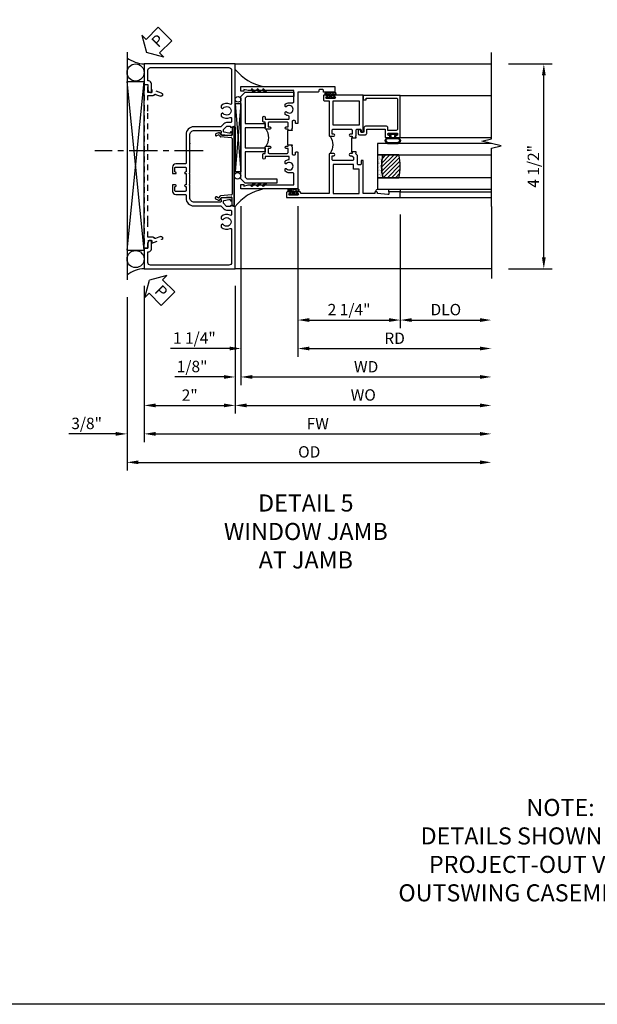
# Model space of a CAD drawing. Extents: x 0 to 121, y 0 to 78.
# Drawn here: x 51 to 64, y 0 to 22 of the extents above; entities that cross this region are included whole.
import ezdxf

# ---------------------------------------------------------------- set-up
doc = ezdxf.new("R2010")
doc.units = 0
doc.header["$LTSCALE"] = 0.5
doc.header["$MEASUREMENT"] = 0
doc.linetypes.add('CENTER', pattern=[2, 1.25, -0.25, 0.25, -0.25])
doc.linetypes.add('HIDDEN', pattern=[0.375, 0.25, -0.125])
doc.layers.get('0').update_dxf_attribs({"color": 4, "linetype": 'CONTINUOUS'})
for name, color, linetype in [('CENTER', 1, 'CENTER'), ('DIME', 2, 'CONTINUOUS'), ('FORMAT', 7, 'CONTINUOUS'), ('hidden', 3, 'HIDDEN'), ('TEXT', 3, 'CONTINUOUS')]:
    doc.layers.add(name, color=color, linetype=linetype)
doc.styles.get("Standard").update_dxf_attribs({"font": 'arial.ttf'})
doc.dimstyles.new('EXT_ON-OFF', dxfattribs={"dimscale": 2, "dimtxt": 0.125, "dimasz": 0.125, "dimexe": 0.09, "dimexo": 0.1875, "dimgap": 0.05, "dimtad": 3, "dimdec": 5, "dimzin": 3, "dimdsep": 46, "dimlunit": 5, "dimtxsty": 'STANDARD', "dimcen": 0, "dimse2": 1, "dimazin": 0, "dimtfac": 1, "dimtdec": 4, "dimtofl": 0, "dimtmove": 0, "dimatfit": 0, "dimfxl": 1, "dimfrac": 2, "dimtolj": 1, "dimtzin": 3, "dimarcsym": 0})
doc.dimstyles.new('EXT_ON-ON', dxfattribs={"dimscale": 2, "dimtxt": 0.125, "dimasz": 0.125, "dimexe": 0.09, "dimexo": 0.1875, "dimgap": 0.05, "dimtad": 3, "dimdec": 5, "dimzin": 3, "dimdsep": 46, "dimlunit": 5, "dimtxsty": 'STANDARD', "dimcen": 0, "dimazin": 0, "dimtfac": 1, "dimtdec": 4, "dimtofl": 0, "dimtmove": 0, "dimatfit": 0, "dimfxl": 1, "dimfrac": 2, "dimtolj": 1, "dimtzin": 3, "dimarcsym": 0})

# ---------------------------------------------------------------- blocks, each defined once
blk = doc.blocks.new('PSEAL2')
at = {"layer": 'TEXT', "color": 7}
for p, q in [((0.196, 0.338), (0, 0)), ((0.196, 0.21), (0.196, 0.338)), ((0.196, -0.338), (0, 0)), ((0.575, 0.21), (0.196, 0.21)), ((0.575, 0.21), (0.575, -0.21)), ((0.196, -0.21), (0.196, -0.338)), ((0.575, -0.21), (0.196, -0.21))]:
    blk.add_line(p, q, dxfattribs=at)
at = {"layer": 'TEXT', "color": 3}
blk.add_text('P', height=0.25, dxfattribs=at).set_placement((0.247, -0.116))
blk = doc.blocks.new('B469407')
for p, q in [((0.623, 0.225), (0.576, 0.203)), ((0.629, 0.226), (0.651, 0.226)), ((0.663, 0.221), (0.694, 0.184)), ((0.963, 0.356), (0.929, 0.345)), ((0.929, 0.345), (0.929, 0.175)), ((0.965, 0.352), (0.931, 0.34)), ((0.971, 0.347), (0.971, -1.375)), ((0.976, 0.347), (0.976, -1.375)), ((0.567, 0.189), (0.567, 0.17)), ((0.626, 0.174), (0.589, 0.157)), ((0.644, 0.17), (0.67, 0.139)), ((0.916, 0.113), (0.68, 0.134)), ((0.913, 0.16), (0.704, 0.179)), ((0.929, 0.098), (0.929, -1.126)), ((0.567, -1.217), (0.567, -1.198)), ((0.623, -1.253), (0.576, -1.231)), ((0.626, -1.202), (0.589, -1.185)), ((0.629, -1.254), (0.651, -1.254)), ((0.644, -1.198), (0.67, -1.167)), ((0.663, -1.249), (0.694, -1.212)), ((0.916, -1.141), (0.68, -1.162)), ((0.913, -1.188), (0.704, -1.207)), ((0.929, -1.373), (0.929, -1.203)), ((0.963, -1.384), (0.929, -1.373)), ((0.965, -1.38), (0.931, -1.368))]:
    blk.add_line(p, q)
for centre, radius, start, end in [((0.629, 0.211), 0.015, 90, 115), ((0.651, 0.211), 0.015, 40, 90), ((0.966, 0.347), 0.01, 0, 109), ((0.966, 0.347), 0.005, 0, 109), ((0.582, 0.189), 0.015, 115, 180), ((0.582, 0.17), 0.015, 180, 295), ((0.632, 0.161), 0.015, 40, 115), ((0.682, 0.149), 0.015, 220, 265), ((0.705, 0.194), 0.015, 220, 265), ((0.914, 0.175), 0.015, 265, 0), ((0.914, 0.098), 0.015, 360, 85), ((0.582, -1.198), 0.015, 65, 180), ((0.582, -1.217), 0.015, 180, 245), ((0.629, -1.239), 0.015, 245, 270), ((0.632, -1.189), 0.015, 245, 320), ((0.651, -1.239), 0.015, 270, 320), ((0.682, -1.177), 0.015, 95, 140), ((0.705, -1.222), 0.015, 95, 140), ((0.914, -1.203), 0.015, 360, 95), ((0.914, -1.126), 0.015, 275, 0), ((0.966, -1.375), 0.01, 251, 0), ((0.966, -1.375), 0.005, 251, 0)]:
    blk.add_arc(centre, radius, start, end)
blk = doc.blocks.new('*D98')
at = {"layer": 'DIME', "color": 0, "lineweight": -2, "transparency": 16777216}
for p, q in [((61.974, 20.653), (62.931, 20.653)), ((62.751, 16.403), (62.751, 20.403)), ((61.974, 16.153), (62.931, 16.153))]:
    blk.add_line(p, q, dxfattribs=at)
at = {"layer": 'DIME', "color": 0, "transparency": 16777216}
for points in [[(62.71, 20.403), (62.793, 20.403), (62.751, 20.653)], [(62.71, 16.403), (62.793, 16.403), (62.751, 16.153)]]:
    blk.add_solid(points, dxfattribs=at)
at = {"layer": 'DIME', "color": 0, "transparency": 16777216, "insert": (62.522, 18.403), "char_height": 0.25, "attachment_point": 5, "rotation": 90}
blk.add_mtext('\\A1;4 1/2"', dxfattribs=at)
blk = doc.blocks.new('B229175')
h = blk.add_hatch()
h.set_pattern_fill('ANSI37', color=256, scale=0.1, style=0)
h.set_pattern_definition([(45, (-2.727382, -6.92049), (-0.008838835, 0.008838835), []), (135, (-2.727382, -6.92049), (-0.008838835, -0.008838835), [])])
h.paths.add_polyline_path([(2.125, 0.567), (2.125, 0.523), (2.169, 0.479, 1), (2.191, 0.501)])
h.paths.add_polyline_path([(2.125, 0.442), (2.125, 0.398), (2.169, 0.354, 1), (2.191, 0.376)])
h.paths.add_polyline_path([(2.125, 0.317), (2.125, 0.273), (2.169, 0.229, 1), (2.191, 0.251)])
h.paths.add_polyline_path([(0.125, 0.273), (0.125, 0.317), (0.059, 0.251, 1), (0.081, 0.229)])
h.paths.add_polyline_path([(0.125, 0.398), (0.125, 0.442), (0.059, 0.376, 1), (0.081, 0.354)])
h.paths.add_polyline_path([(0.125, 0.523), (0.125, 0.567), (0.059, 0.501, 1), (0.081, 0.479)])
blk.add_lwpolyline([(2.031, 1.16), (2.031, 0.133), (1.992, 0.094), (1.437, 0.094), (1.437, 0.532), (1.344, 0.532), (1.344, 0.094), (0.906, 0.094), (0.906, 0.532), (0.812, 0.532), (0.812, 0.094), (0.258, 0.094), (0.219, 0.133), (0.219, 0.785), (0.125, 0.785), (0.125, 0.094), (0.219, 0), (2.031, 0), (2.125, 0.094), (2.125, 1.16)], close=True)
for points in [[(0.125, 0.567), (0.059, 0.501, 1), (0.081, 0.479), (0.125, 0.523)], [(0.125, 0.442), (0.059, 0.376, 1), (0.081, 0.354), (0.125, 0.398)], [(2.125, 0.567), (2.191, 0.501, -1), (2.169, 0.479), (2.125, 0.523)], [(2.125, 0.442), (2.191, 0.376, -1), (2.169, 0.354), (2.125, 0.398)], [(0.125, 0.317), (0.059, 0.251, 1), (0.081, 0.229), (0.125, 0.273)], [(2.125, 0.317), (2.191, 0.251, -1), (2.169, 0.229), (2.125, 0.273)]]:
    blk.add_lwpolyline(points, format="xyb")
blk = doc.blocks.new('B450126-S')
blk.add_lwpolyline([(0.674, 1.679, -0.315299), (0.655, 1.693), (0.654, 1.696, 0.415727), (0.628, 1.707), (0.516, 1.667, -0.998593), (0.492, 1.732), (0.709, 1.811), (0.709, 1.749), (0.795, 1.749), (0.795, 1.919), (0.875, 1.919), (0.875, -1.67), (0.795, -1.67), (0.795, -1.5), (0.709, -1.5), (0.709, -1.563), (0.492, -1.484, -1.000483), (0.516, -1.418), (0.628, -1.459, 0.414245), (0.654, -1.447), (0.655, -1.444, -0.315517), (0.674, -1.43), (0.795, -1.43), (0.795, -1.104), (0.805, -1.094), (0.795, -1.084), (0.795, 1.333), (0.805, 1.343), (0.795, 1.353), (0.795, 1.679), (0.674, 1.679)], format="xyb", close=True)
blk = doc.blocks.new('B451CG001')
blk.add_lwpolyline([(0.92, -0.557, -0.568098), (0.89, -0.574, 0.339754), (0.692, -0.606), (0.692, -0.65), (0.721, -0.667, 0.386545), (0.735, -0.664, -3.127286), (0.735, -0.775, 0.386545), (0.721, -0.772), (0.692, -0.789), (0.692, -0.833, 0.339754), (0.89, -0.865, -0.568098), (0.92, -0.882), (0.92, -1.61, -0.414214), (0.86, -1.67), (-0.86, -1.67, -0.414214), (-0.92, -1.61), (-0.92, -1.375), (-0.9, -1.375, 0.414214), (-0.84, -1.315), (-0.84, -1.125), (-0.858, -1.125, 0.414214), (-0.92, -1.187), (-0.92, -1.295), (-1, -1.295), (-1, -1.75), (1, -1.75), (1, -0.392), (0.897, -0.356), (0.897, -0.385), (0.826, -0.385, -0.198912), (0.808, -0.378), (0.741, -0.311), (0.741, -0.269, -0.354119), (0.757, -0.25), (0.859, -0.227), (0.897, -0.227), (0.897, -0.256), (0.909, -0.256, 0.414214), (0.929, -0.236), (0.929, -0.207, 0.414214), (0.909, -0.188), (0.708, -0.188, 0.414214), (0.669, -0.226), (0.691, -0.226), (0.691, -0.268, -0.414214), (0.671, -0.288), (0.1, -0.288, -0.414214), (0, -0.188), (0, 0.082), (-0.01, 0.092), (0, 0.102), (0, 0.332), (-0.01, 0.342), (0, 0.352), (0, 1.187, -0.414214), (0.1, 1.288), (0.671, 1.288, -0.414214), (0.691, 1.268), (0.691, 1.226), (0.669, 1.226, 0.414214), (0.708, 1.187), (0.909, 1.187, 0.414214), (0.929, 1.207), (0.929, 1.236, 0.414214), (0.909, 1.256), (0.897, 1.256), (0.897, 1.227), (0.859, 1.227), (0.757, 1.25, -0.354119), (0.741, 1.269), (0.741, 1.311), (0.808, 1.378, -0.198912), (0.826, 1.385), (0.897, 1.385), (0.897, 1.356), (1, 1.392), (1, 2.75), (-1, 2.75), (-1, 2.295), (-0.92, 2.295), (-0.92, 2.187, 0.414214), (-0.858, 2.125), (-0.84, 2.125), (-0.84, 2.315, 0.414214), (-0.9, 2.375), (-0.92, 2.375), (-0.92, 2.61, -0.414214), (-0.86, 2.67), (0.86, 2.67, -0.414214), (0.92, 2.61), (0.92, 1.882, -0.568098), (0.89, 1.865, 0.339754), (0.692, 1.833), (0.692, 1.789), (0.721, 1.772, 0.386545), (0.735, 1.775, -3.127286), (0.735, 1.664, 0.386545), (0.721, 1.667), (0.692, 1.65), (0.692, 1.606, 0.339754), (0.89, 1.574, -0.568098), (0.92, 1.557), (0.92, 1.485, -0.414214), (0.9, 1.465), (0.826, 1.465, 0.19902), (0.752, 1.435), (0.692, 1.375, -0.19902), (0.674, 1.368), (0.09, 1.368, 0.414214), (-0.08, 1.198), (-0.08, 0.573, -0.414214), (-0.1, 0.553), (-0.305, 0.553, 0.414214), (-0.375, 0.483), (-0.375, 0.342), (-0.31, 0.342, 1), (-0.31, 0.373), (-0.31, 0.373, -0.414214), (-0.325, 0.388), (-0.325, 0.468, -0.414214), (-0.31, 0.483), (-0.095, 0.483, -0.414214), (-0.08, 0.468), (-0.08, 0.388, -0.419023), (-0.095, 0.373, 1.008231), (-0.096, 0.342), (-0.08, 0.342), (-0.08, 0.092), (-0.096, 0.092, 1), (-0.096, 0.061), (-0.095, 0.061, -0.414214), (-0.08, 0.046), (-0.08, -0.034, -0.414214), (-0.095, -0.049), (-0.31, -0.049, -0.414214), (-0.325, -0.034), (-0.325, 0.046, -0.419023), (-0.31, 0.061, 1.008231), (-0.31, 0.092), (-0.375, 0.092), (-0.375, -0.049, 0.414214), (-0.305, -0.119), (-0.095, -0.119, -0.414214), (-0.08, -0.134), (-0.08, -0.198, 0.414214), (0.09, -0.368), (0.674, -0.368, -0.19902), (0.692, -0.375), (0.752, -0.435, 0.19902), (0.826, -0.465), (0.9, -0.465, -0.414214), (0.92, -0.485)], format="xyb", close=True)
blk = doc.blocks.new('B027874')
h = blk.add_hatch()
h.set_pattern_fill('ANSI31', color=256, scale=0.08, style=0)
h.set_pattern_definition([(45, (-2.208298, 1.612679), (-0.007071068, 0.007071068), [])])
h.paths.add_polyline_path([(-0.043, 0), (-0.028, 0.015), (-0.028, 0.03), (-0.072, 0.03, 0.029608), (-0.076, 0.037), (-0.076, 0.1, 0.8), (-0.139, 0.1), (-0.139, -0.1, 0.8), (-0.076, -0.1), (-0.076, -0.037, 0.029608), (-0.072, -0.03), (-0.028, -0.03), (-0.028, -0.015)])
h.paths.add_polyline_path([(-0.083, -0.1, -0.742268), (-0.132, -0.1), (-0.132, 0.1, -0.742268), (-0.083, 0.1)], flags=16)
h.paths.add_polyline_path([(-0.092, -0.021, -1), (-0.101, -0.021, -1)], flags=0)
h.paths.add_polyline_path([(-0.094, 0.028, -1), (-0.089, 0.028, -1)], flags=0)
h.paths.add_polyline_path([(-0.094, -0.043, -1), (-0.098, -0.043, -1)], flags=0)
h.paths.add_polyline_path([(-0.119, 0.002, -1), (-0.112, 0.002, -1)], flags=0)
h.paths.add_polyline_path([(-0.095, -0.057, -1), (-0.104, -0.057, -1)], flags=0)
h.paths.add_polyline_path([(-0.098, 0.055, -1), (-0.089, 0.055, -1)], flags=0)
h.paths.add_polyline_path([(-0.088, -0.061, -1), (-0.092, -0.061, -1)], flags=0)
h.paths.add_polyline_path([(-0.126, 0.025, -1), (-0.117, 0.025, -1)], flags=0)
h.paths.add_polyline_path([(-0.124, -0.036, -1), (-0.129, -0.036, -1)], flags=0)
h.paths.add_polyline_path([(-0.12, 0.046, -1), (-0.116, 0.046, -1)], flags=0)
h.paths.add_polyline_path([(-0.097, 0.067, -1), (-0.093, 0.067, -1)], flags=0)
h.paths.add_polyline_path([(-0.115, -0.066, -1), (-0.122, -0.066, -1)], flags=0)
h.paths.add_polyline_path([(-0.097, -0.082, -1), (-0.102, -0.082, -1)], flags=0)
h.paths.add_polyline_path([(-0.1, 0.081, -1), (-0.091, 0.081, -1)], flags=0)
h.paths.add_polyline_path([(-0.119, 0.065, -0.486829), (-0.122, 0.067, -0.664322), (-0.118, 0.068, -0.486829), (-0.116, 0.066, -0.664322)], flags=0)
h.paths.add_polyline_path([(-0.094, -0.103, -1), (-0.103, -0.103, -1)], flags=0)
h.paths.add_polyline_path([(-0.122, -0.089, -1), (-0.128, -0.089, -1)], flags=0)
h.paths.add_polyline_path([(-0.105, 0.103, -1), (-0.098, 0.103, -1)], flags=0)
h.paths.add_polyline_path([(-0.126, -0.099, -1), (-0.13, -0.099, -1)], flags=0)
h = blk.add_hatch()
h.set_pattern_fill('ANSI31', color=256, scale=0.25, angle=90, style=0)
h.set_pattern_definition([(135, (-10.943272, -7.362555), (-0.02209709, -0.02209709), [])])
h.paths.add_polyline_path([(0, 0.094), (-0.028, 0.094), (-0.028, 0.03), (-0.028, 0.015), (-0.043, 0), (-0.028, -0.015), (-0.028, -0.03), (-0.028, -0.094), (0, -0.094)])
for p, q in [((-0.139, 0.1), (-0.139, -0.1)), ((-0.128, 0.009), (-0.128, 0.009)), ((-0.123, 0.085), (-0.123, 0.085)), ((-0.118, 0.083), (-0.118, 0.083)), ((-0.116, 0.113), (-0.116, 0.113)), ((-0.101, 0.037), (-0.101, 0.037)), ((-0.096, 0.073), (-0.096, 0.073)), ((-0.091, 0.098), (-0.091, 0.098)), ((-0.028, 0.03), (-0.072, 0.03)), ((-0.128, -0.022), (-0.128, -0.022)), ((-0.128, -0.054), (-0.128, -0.054)), ((-0.123, -0.066), (-0.123, -0.066)), ((-0.12, -0.056), (-0.12, -0.056)), ((-0.12, -0.108), (-0.12, -0.108)), ((-0.094, -0.068), (-0.094, -0.068)), ((-0.092, -0.082), (-0.092, -0.082)), ((-0.089, -0.006), (-0.089, -0.006)), ((-0.072, -0.03), (-0.028, -0.03))]:
    blk.add_line(p, q)
blk.add_lwpolyline([(-0.076, 0.037), (-0.076, 0.1, 0.8), (-0.139, 0.1), (-0.139, -0.1, 0.8), (-0.076, -0.1), (-0.076, -0.037)], format="xyb")
blk.add_lwpolyline([(-0.083, -0.1), (-0.083, 0.1, 0.742268), (-0.132, 0.1), (-0.132, -0.1, 0.742268)], format="xyb", close=True)
blk.add_lwpolyline([(-0.028, -0.094), (-0.028, -0.03), (-0.028, -0.015), (-0.043, 0), (-0.028, 0.015), (-0.028, 0.03), (-0.028, 0.094), (0, 0.094), (0, -0.094)], close=True)
for centre, radius in [((-0.122, 0.025), 0.0045), ((-0.12, 0.067), 0.00225), ((-0.118, 0.066), 0.00225), ((-0.118, 0.046), 0.00225), ((-0.115, 0.002), 0.00337), ((-0.102, 0.103), 0.00337), ((-0.095, 0.081), 0.0045), ((-0.093, 0.055), 0.0045), ((-0.095, 0.067), 0.00225), ((-0.091, 0.028), 0.00225), ((-0.128, -0.099), 0.00225), ((-0.126, -0.036), 0.00225), ((-0.125, -0.089), 0.00337), ((-0.118, -0.066), 0.00337), ((-0.1, -0.057), 0.0045), ((-0.099, -0.103), 0.0045), ((-0.099, -0.082), 0.00225), ((-0.096, -0.021), 0.0045), ((-0.096, -0.043), 0.00225), ((-0.09, -0.061), 0.00225)]:
    blk.add_circle(centre, radius)
for start, end in [(26.3878, 33.1715), (326.8285, 333.6122)]:
    blk.add_arc((-0.132, 0), 0.0675, start, end)
blk = doc.blocks.new('B127074')
for p, q in [((-0.23, -0.118), (-0.23, 0.117)), ((-0.21, -0.117), (-0.21, 0.117)), ((-0.12, -0.117), (-0.12, 0.117)), ((-0.1, -0.117), (-0.1, 0.117)), ((-0.051, 0.035), (-0.1, 0.035)), ((-0.051, 0.078), (-0.051, 0.035)), ((-0.021, -0.078), (-0.021, 0.078)), ((-0.1, -0.035), (-0.051, -0.035)), ((-0.051, -0.035), (-0.051, -0.078))]:
    blk.add_line(p, q)
for centre, radius, start, end in [((-0.165, 0.099), 0.0675, 15.2882, 164.7118), ((-0.165, 0.099), 0.0485, 21.82, 158.18), ((-0.036, 0.078), 0.015, 0, 180), ((-0.165, -0.099), 0.0675, 195.7196, 344.6722), ((-0.165, -0.099), 0.0485, 201.82, 338.18), ((-0.036, -0.078), 0.015, 180, 0)]:
    blk.add_arc(centre, radius, start, end)
blk = doc.blocks.new('B224063')
blk.add_lwpolyline([(-0.87, 0.752, 0.414214), (-0.885, 0.737), (-0.885, 0.725, -0.414214), (-0.9, 0.71), (-0.92, 0.71, -0.414214), (-0.935, 0.725), (-0.935, 0.797, -0.414214), (-0.92, 0.812), (-0.007, 0.812), (-0.007, 0), (-0.105, 0), (-0.105, 0.062), (-0.067, 0.062), (-0.067, 0.722, 0.414214), (-0.097, 0.752), (-0.745, 0.752, 0.414214), (-0.775, 0.722), (-0.775, 0.542), (-0.717, 0.542, -0.414214), (-0.687, 0.512), (-0.687, 0.045, -0.414214), (-0.717, 0.015), (-0.812, 0.015), (-0.812, -0.055), (-0.782, -0.055, -0.414214), (-0.767, -0.07), (-0.767, -0.1, -0.414214), (-0.782, -0.115), (-0.842, -0.115, -0.414214), (-0.872, -0.085), (-0.872, 0.045, -0.414214), (-0.842, 0.075), (-0.747, 0.075), (-0.747, 0.482), (-0.92, 0.482, -0.414214), (-0.935, 0.497), (-0.935, 0.57, -0.414214), (-0.92, 0.585), (-0.9, 0.585, -0.414214), (-0.885, 0.57), (-0.885, 0.557, 0.414214), (-0.87, 0.542), (-0.85, 0.542, 0.414214), (-0.835, 0.557), (-0.835, 0.737, 0.414214), (-0.85, 0.752)], format="xyb", close=True)
blk = doc.blocks.new('B127186-7282')
blk.add_lwpolyline([(0, 0), (0, -0.25), (0.06, -0.25), (0.06, 0)], close=True)
blk.add_arc((0, -0.478), 0.0642, 270.4193, 340.2601)
blk = doc.blocks.new('GT-GLASS-1IN-7282')
h = blk.add_hatch()
h.set_pattern_fill('ANSI31', color=256, scale=0.5, style=0)
h.set_pattern_definition([(45, (-1.594896, -0.47501), (-0.0441942, 0.0441942), [])])
h.paths.add_polyline_path([(0.81, -0.03, 0.12), (0.31, -0.03), (0.31, -0.38, 0.12), (0.81, -0.38)])
h = blk.add_hatch()
h.set_pattern_fill('AR-SAND', color=256, scale=0.03, style=0)
h.set_pattern_definition([(37.5, (-8.435115, -10.989657), (-0.0018898, 0.05780471), [0, -0.0456, 0, -0.051, 0, -0.04875]), (7.5, (-8.435115, -10.98966), (0.0530933, 0.0846644), [0, -0.0246, 0, -0.0411, 0, -0.01575]), (327.5, (-8.472015, -10.989657), (0.09342426, 0.00016977), [0, -0.015, 0, -0.054, 0, -0.0705]), (317.5, (-8.472015, -10.98966), (0.0901838, 0.02633027), [0, -0.0075, 0, -0.0354, 0, -0.0405])])
edge = h.paths.add_edge_path()
edge.add_line((0.81, -0.38), (0.81, -0.5))
edge.add_line((0.81, -0.5), (0.31, -0.5))
edge.add_line((0.31, -0.5), (0.31, -0.38))
edge.add_arc((0.56, 0.647), 1.057, 256.3145, 283.6855)
for points in [[(0.31, 2), (0.31, -0.5), (0.06, -0.5), (0.06, 2)], [(1.06, 2.005), (1.06, -0.5), (0.81, -0.5), (0.81, 2)]]:
    blk.add_lwpolyline(points)
for points in [[(0.31, -0.38), (0.31, -0.03, -0.12), (0.81, -0.03), (0.81, -0.38, -0.12)], [(0.81, -0.38), (0.81, -0.5), (0.31, -0.5), (0.31, -0.38, 0.12)]]:
    blk.add_lwpolyline(points, format="xyb", close=True)
blk = doc.blocks.new('S224GT517')
for p, q in [((-2.25, 0.812), (-2.25, 2.812)), ((-2.125, 0.812), (-2.125, 2.812)), ((-0.935, 0.797), (-0.935, 2.812)), ((-0.007, 0.812), (-0.007, 2.812))]:
    blk.add_line(p, q)
blk.add_lwpolyline([(-2.45, 2.812), (-1.17, 2.812), (-1.117, 3.025), (-1.011, 2.6), (-0.958, 2.812), (0.185, 2.812)])
for name, p in [('GT-GLASS-1IN-7282', (-2.125, 0.812)), ('B127186-7282', (-2.125, 0.812)), ('B127074', (-0.835, 0.647)), ('B224063', (0, 0))]:
    blk.add_blockref(name, p)
blk = doc.blocks.new('B224131')
for points in [[(0.969, 1.125), (0.969, 1.035), (0.969, 1.035), (0.937, 1.035), (0.937, 0.997, -1), (0.887, 0.997), (0.887, 1.035), (0.801, 1.035, 0.414214), (0.781, 1.015), (0.781, 0.617, 0.414214), (0.801, 0.597), (0.887, 0.597), (0.887, 0.635, -1), (0.937, 0.635), (0.937, 0.552, -0.414214), (0.918, 0.532), (0.781, 0.532), (0.781, 0.503, -0.414214), (0.761, 0.483), (0.678, 0.483, -1), (0.678, 0.533), (0.716, 0.533), (0.716, 1.043, 0.414214), (0.696, 1.063), (0.664, 1.063, 0.379055), (0.644, 1.045, -0.145843), (0.611, 0.969), (0.571, 0.969, -0.673324), (0.558, 1.003, 2.463527), (0.442, 1.003, -0.673324), (0.429, 0.969), (0.389, 0.969, -0.177014), (0.355, 1.063), (0.355, 1.14, 0.414214), (0.335, 1.16), (0.09, 1.16), (0.09, 0.159), (0.065, 0.065), (0.1, 0.065), (0.1, 0), (0, 0), (0, 2.063), (0.125, 2.063), (0.125, 1.813), (0.085, 1.813, 0.414214), (0.065, 1.793), (0.065, 1.73, 0.414214), (0.085, 1.71), (0.105, 1.71, -0.414214), (0.125, 1.69), (0.125, 1.25), (0.803, 1.25, -0.414214), (0.813, 1.24), (0.813, 1.21, -0.414214), (0.803, 1.2), (0.77, 1.2, 0.414214), (0.75, 1.18), (0.75, 1.145, 0.414214), (0.77, 1.125), (0.923, 1.125), (0.937, 1.11), (0.953, 1.125)], [(1.281, 1.125), (1.298, 1.125), (1.312, 1.11), (1.328, 1.125), (1.48, 1.125, 0.414214), (1.5, 1.145), (1.5, 1.18, 0.414214), (1.48, 1.2), (1.448, 1.2, -0.414214), (1.438, 1.21), (1.438, 1.24, -0.414214), (1.448, 1.25), (2.25, 1.25), (2.25, 0), (2.15, 0), (2.15, 0.065), (2.185, 0.065), (2.16, 0.159), (2.16, 1.16), (1.915, 1.16, 0.414214), (1.895, 1.14), (1.895, 1.063, -0.177014), (1.861, 0.969), (1.821, 0.969, -0.673324), (1.808, 1.003, 2.463527), (1.692, 1.003, -0.673324), (1.679, 0.969), (1.639, 0.969, -0.145843), (1.606, 1.045, 0.379055), (1.586, 1.063), (1.554, 1.063, 0.414214), (1.534, 1.043), (1.534, 0.533), (1.572, 0.533, -1), (1.572, 0.483), (1.489, 0.483, -0.414214), (1.469, 0.503), (1.469, 0.532), (1.333, 0.532, -0.414214), (1.312, 0.552), (1.312, 0.635, -1), (1.363, 0.635), (1.363, 0.597), (1.449, 0.597, 0.414214), (1.469, 0.617), (1.469, 1.015, 0.414214), (1.449, 1.035), (1.363, 1.035), (1.363, 0.997, -1), (1.312, 0.997), (1.312, 1.035), (1.281, 1.035)]]:
    blk.add_lwpolyline(points, format="xyb", close=True)
blk.add_lwpolyline([(0.969, 1.035), (0.969, 1.02), (1.281, 1.02), (1.281, 1.035)])
blk.add_lwpolyline([(1.312, 0.552, 0.32), (0.937, 0.552)], format="xyb")
blk = doc.blocks.new('B225125')
for points in [[(-1.438, -0.468), (-1.438, -0.378), (-1.438, -0.378), (-1.469, -0.378), (-1.469, -0.34, 1), (-1.519, -0.34), (-1.519, -0.375), (-1.554, -0.41), (-1.605, -0.41, -0.414214), (-1.625, -0.39), (-1.625, 0.04, -0.414214), (-1.605, 0.06), (-1.519, 0.06), (-1.519, 0.022, 1), (-1.469, 0.022), (-1.469, 0.105, 0.414214), (-1.489, 0.125), (-2.348, 0.125), (-2.348, 0.749), (-2.333, 0.749, 0.414214), (-2.313, 0.769), (-2.313, 0.827, 1), (-2.345, 0.827), (-2.345, 0.821, -1), (-2.389, 0.821), (-2.389, 0.99, -1), (-2.345, 0.99), (-2.345, 0.984, 1), (-2.313, 0.984), (-2.313, 1.042, 0.414214), (-2.333, 1.062), (-2.438, 1.062), (-2.438, -1.438), (-2.313, -1.438), (-2.313, -1.188), (-2.353, -1.188, -0.446679), (-2.373, -1.165), (-2.348, -0.938), (-2.333, -0.938, 0.414214), (-2.313, -0.918), (-2.313, -0.895, 0.414214), (-2.333, -0.875), (-2.348, -0.875), (-2.348, -0.625), (-1.635, -0.625, 0.414214), (-1.625, -0.615), (-1.625, -0.585, 0.414214), (-1.635, -0.575), (-1.702, -0.575, -0.414214), (-1.722, -0.555), (-1.722, -0.52, -0.414214), (-1.702, -0.5), (-1.516, -0.5), (-1.469, -0.453), (-1.454, -0.468)], [(-1.125, -0.468), (-1.109, -0.468), (-1.094, -0.453), (-1.079, -0.468), (-0.958, -0.468, -0.414214), (-0.938, -0.488), (-0.938, -0.555, -0.414214), (-0.958, -0.575), (-0.99, -0.575, 0.414214), (-1, -0.585), (-1, -0.615, 0.414214), (-0.99, -0.625), (-0.188, -0.625), (-0.188, 0.015, 1), (-0.22, 0.015), (-0.22, 0.009, -1), (-0.264, 0.009), (-0.264, 0.178, -1), (-0.22, 0.178), (-0.22, 0.172, 1), (-0.188, 0.172), (-0.188, 0.23, 0.414214), (-0.207, 0.25), (-0.293, 0.25, 0.414214), (-0.313, 0.23), (-0.313, 0.125), (-1.074, 0.125, 0.414214), (-1.094, 0.105), (-1.094, 0.022, 1), (-1.044, 0.022), (-1.044, 0.06), (-0.958, 0.06, -0.414214), (-0.938, 0.04), (-0.938, -0.358, -0.414214), (-0.958, -0.378), (-1.044, -0.378), (-1.044, -0.34, 1), (-1.094, -0.34), (-1.094, -0.378), (-1.125, -0.378)]]:
    blk.add_lwpolyline(points, format="xyb", close=True)
for points in [[(-1.812, -0.535), (-1.812, -0.41), (-1.715, -0.41), (-1.715, 0.035), (-2.348, 0.035), (-2.348, -0.535)], [(-0.847, -0.535), (-0.847, 0.035), (-0.313, 0.035), (-0.313, -0.535)]]:
    blk.add_lwpolyline(points, close=True)
blk.add_lwpolyline([(-1.094, 0.105, -0.3198), (-1.469, 0.105)], format="xyb")
blk.add_lwpolyline([(-1.125, -0.378), (-1.125, -0.363), (-1.438, -0.363), (-1.438, -0.378)])
blk = doc.blocks.new('*D56')
at = {"layer": 'DIME', "color": 0, "lineweight": -2, "transparency": 16777216}
for p, q in [((53.974, 15.778), (53.974, 12.973)), ((55.974, 15.778), (55.974, 12.973)), ((54.224, 13.153), (55.724, 13.153))]:
    blk.add_line(p, q, dxfattribs=at)
at = {"layer": 'DIME', "color": 0, "transparency": 16777216}
for points in [[(54.224, 13.195), (54.224, 13.112), (53.974, 13.153)], [(55.724, 13.195), (55.724, 13.112), (55.974, 13.153)]]:
    blk.add_solid(points, dxfattribs=at)
at = {"layer": 'DIME', "color": 0, "transparency": 16777216, "insert": (54.974, 13.379), "char_height": 0.25, "attachment_point": 5}
blk.add_mtext('\\A1;2"', dxfattribs=at)
blk = doc.blocks.new('*D57')
at = {"layer": 'DIME', "color": 0, "lineweight": -2, "transparency": 16777216}
for p, q in [((53.974, 15.778), (53.974, 12.348)), ((54.224, 12.528), (61.349, 12.528))]:
    blk.add_line(p, q, dxfattribs=at)
at = {"layer": 'DIME', "color": 0, "transparency": 16777216}
for points in [[(54.224, 12.57), (54.224, 12.487), (53.974, 12.528)], [(61.349, 12.57), (61.349, 12.487), (61.599, 12.528)]]:
    blk.add_solid(points, dxfattribs=at)
at = {"layer": 'DIME', "color": 0, "transparency": 16777216, "insert": (57.786, 12.753), "char_height": 0.25, "attachment_point": 5}
blk.add_mtext('\\A1;FW  ', dxfattribs=at)
blk = doc.blocks.new('*D58')
at = {"layer": 'DIME', "color": 0, "lineweight": -2, "transparency": 16777216}
for p, q in [((53.599, 15.533), (53.599, 11.723)), ((53.849, 11.903), (61.349, 11.903))]:
    blk.add_line(p, q, dxfattribs=at)
at = {"layer": 'DIME', "color": 0, "transparency": 16777216}
for points in [[(53.849, 11.945), (53.849, 11.862), (53.599, 11.903)], [(61.349, 11.945), (61.349, 11.862), (61.599, 11.903)]]:
    blk.add_solid(points, dxfattribs=at)
at = {"layer": 'DIME', "color": 0, "transparency": 16777216, "insert": (57.599, 12.133), "char_height": 0.25, "attachment_point": 5}
blk.add_mtext('\\A1;OD  ', dxfattribs=at)
blk = doc.blocks.new('*D59')
at = {"layer": 'DIME', "color": 0, "lineweight": -2, "transparency": 16777216}
for p, q in [((53.974, 15.778), (53.974, 12.348)), ((53.599, 15.533), (53.599, 12.348)), ((53.349, 12.528), (52.321, 12.528)), ((54.224, 12.528), (54.474, 12.528))]:
    blk.add_line(p, q, dxfattribs=at)
at = {"layer": 'DIME', "color": 0, "transparency": 16777216}
for points in [[(53.349, 12.57), (53.349, 12.487), (53.599, 12.528)], [(54.224, 12.57), (54.224, 12.487), (53.974, 12.528)]]:
    blk.add_solid(points, dxfattribs=at)
at = {"layer": 'DIME', "color": 0, "transparency": 16777216, "insert": (52.71, 12.758), "char_height": 0.25, "attachment_point": 5}
blk.add_mtext('\\A1;3/8"', dxfattribs=at)
blk = doc.blocks.new('*D60')
at = {"layer": 'DIME', "color": 0, "lineweight": -2, "transparency": 16777216}
for p, q in [((55.974, 15.778), (55.974, 12.973)), ((56.224, 13.153), (61.349, 13.153))]:
    blk.add_line(p, q, dxfattribs=at)
at = {"layer": 'DIME', "color": 0, "transparency": 16777216}
for points in [[(56.224, 13.195), (56.224, 13.112), (55.974, 13.153)], [(61.349, 13.195), (61.349, 13.112), (61.599, 13.153)]]:
    blk.add_solid(points, dxfattribs=at)
at = {"layer": 'DIME', "color": 0, "transparency": 16777216, "insert": (58.786, 13.383), "char_height": 0.25, "attachment_point": 5}
blk.add_mtext('\\A1;WO', dxfattribs=at)
blk = doc.blocks.new('*D61')
at = {"layer": 'DIME', "color": 0, "lineweight": -2, "transparency": 16777216}
for p, q in [((56.099, 17.532), (56.099, 13.598)), ((55.974, 15.778), (55.974, 13.598)), ((55.724, 13.778), (54.649, 13.778)), ((56.349, 13.778), (56.599, 13.778))]:
    blk.add_line(p, q, dxfattribs=at)
at = {"layer": 'DIME', "color": 0, "transparency": 16777216}
for points in [[(55.724, 13.82), (55.724, 13.737), (55.974, 13.778)], [(56.349, 13.82), (56.349, 13.737), (56.099, 13.778)]]:
    blk.add_solid(points, dxfattribs=at)
at = {"layer": 'DIME', "color": 0, "transparency": 16777216, "insert": (55.027, 14.008), "char_height": 0.25, "attachment_point": 5}
blk.add_mtext('\\A1;1/8"', dxfattribs=at)
blk = doc.blocks.new('*D62')
at = {"layer": 'DIME', "color": 0, "lineweight": -2, "transparency": 16777216}
for p, q in [((56.099, 17.532), (56.099, 13.598)), ((56.349, 13.778), (61.349, 13.778))]:
    blk.add_line(p, q, dxfattribs=at)
at = {"layer": 'DIME', "color": 0, "transparency": 16777216}
for points in [[(56.349, 13.82), (56.349, 13.737), (56.099, 13.778)], [(61.349, 13.82), (61.349, 13.737), (61.599, 13.778)]]:
    blk.add_solid(points, dxfattribs=at)
at = {"layer": 'DIME', "color": 0, "transparency": 16777216, "insert": (58.849, 14.003), "char_height": 0.25, "attachment_point": 5}
blk.add_mtext('\\A1;WD', dxfattribs=at)
blk = doc.blocks.new('*D63')
at = {"layer": 'DIME', "color": 0, "lineweight": -2, "transparency": 16777216}
for p, q in [((57.349, 17.532), (57.349, 14.223)), ((57.599, 14.403), (61.349, 14.403))]:
    blk.add_line(p, q, dxfattribs=at)
at = {"layer": 'DIME', "color": 0, "transparency": 16777216}
for points in [[(57.599, 14.445), (57.599, 14.362), (57.349, 14.403)], [(61.349, 14.445), (61.349, 14.362), (61.599, 14.403)]]:
    blk.add_solid(points, dxfattribs=at)
at = {"layer": 'DIME', "color": 0, "transparency": 16777216, "insert": (59.474, 14.628), "char_height": 0.25, "attachment_point": 5}
blk.add_mtext('\\A1;RD', dxfattribs=at)
blk = doc.blocks.new('*D64')
at = {"layer": 'DIME', "color": 0, "lineweight": -2, "transparency": 16777216}
for p, q in [((59.599, 17.345), (59.599, 14.848)), ((59.849, 15.028), (61.349, 15.028))]:
    blk.add_line(p, q, dxfattribs=at)
at = {"layer": 'DIME', "color": 0, "transparency": 16777216}
for points in [[(59.849, 15.07), (59.849, 14.987), (59.599, 15.028)], [(61.349, 15.07), (61.349, 14.987), (61.599, 15.028)]]:
    blk.add_solid(points, dxfattribs=at)
at = {"layer": 'DIME', "color": 0, "transparency": 16777216, "insert": (60.599, 15.258), "char_height": 0.25, "attachment_point": 5}
blk.add_mtext('\\A1;DLO', dxfattribs=at)
blk = doc.blocks.new('*D65')
at = {"layer": 'DIME', "color": 0, "lineweight": -2, "transparency": 16777216}
for p, q in [((57.349, 17.532), (57.349, 14.848)), ((59.599, 17.345), (59.599, 14.848)), ((57.599, 15.028), (59.349, 15.028))]:
    blk.add_line(p, q, dxfattribs=at)
at = {"layer": 'DIME', "color": 0, "transparency": 16777216}
for points in [[(57.599, 15.07), (57.599, 14.987), (57.349, 15.028)], [(59.349, 15.07), (59.349, 14.987), (59.599, 15.028)]]:
    blk.add_solid(points, dxfattribs=at)
at = {"layer": 'DIME', "color": 0, "transparency": 16777216, "insert": (58.474, 15.258), "char_height": 0.25, "attachment_point": 5}
blk.add_mtext('\\A1;2 1/4"', dxfattribs=at)
blk = doc.blocks.new('*D66')
at = {"layer": 'DIME', "color": 0, "lineweight": -2, "transparency": 16777216}
for p, q in [((56.099, 17.532), (56.099, 14.223)), ((57.349, 17.532), (57.349, 14.223)), ((55.849, 14.403), (54.553, 14.403)), ((57.599, 14.403), (57.849, 14.403))]:
    blk.add_line(p, q, dxfattribs=at)
at = {"layer": 'DIME', "color": 0, "transparency": 16777216}
for points in [[(55.849, 14.445), (55.849, 14.362), (56.099, 14.403)], [(57.599, 14.445), (57.599, 14.362), (57.349, 14.403)]]:
    blk.add_solid(points, dxfattribs=at)
at = {"layer": 'DIME', "color": 0, "transparency": 16777216, "insert": (55.076, 14.633), "char_height": 0.25, "attachment_point": 5}
blk.add_mtext('\\A1;1 1/4"', dxfattribs=at)

msp = doc.modelspace()

# ---------------------------------------------------------------- linework, layer by layer
for p, q in [((53.598998, 20.908349), (53.598998, 15.908349)), ((61.598662, 20.154724), (61.598662, 20.903456)), ((55.973998, 20.653456), (61.598662, 20.653456)), ((53.598998, 16.564133), (53.973498, 20.26636)), ((53.973998, 16.564133), (53.598998, 20.26636)), ((53.598998, 20.26636), (53.973498, 20.26636)), ((53.973998, 16.564133), (53.973998, 20.26636)), ((56.098998, 19.782224), (55.973998, 18.282219)), ((55.973998, 19.782219), (56.098998, 18.282224)), ((55.973998, 18.282219), (55.950495, 19.264218)), ((55.973998, 19.264218), (55.950498, 18.282219)), ((61.598998, 17.519724), (61.598998, 15.943761)), ((53.598998, 16.564133), (53.973498, 16.564133)), ((61.598998, 16.153461), (55.973998, 16.153461))]:
    msp.add_line(p, q)
for points in [[(55.973998, 19.782219), (56.098998, 19.782224), (56.098998, 18.282224), (55.973998, 18.282219)], [(55.973998, 18.282219), (55.950495, 18.282219), (55.950495, 19.264218), (55.973998, 19.264218)]]:
    msp.add_lwpolyline(points, close=True)
for centre, radius in [((53.786498, 20.465105), 0.1875), ((56.036182, 19.875219), 0.062185), ((56.024432, 18.196458), 0.073934), ((53.786498, 16.367844), 0.1875)]:
    msp.add_circle(centre, radius)
for centre, radius, start, end in [((54.003697, 21.330554), 0.677244, 233.30413, 267.4866181), ((56.824213, 21.239556), 1.105979, 219.7587885, 258.1317336), ((56.804026, 16.87623), 1.051618, 101.3672992, 142.7124624), ((53.976118, 15.578266), 0.575199, 90.2111625, 130.9677226)]:
    msp.add_arc(centre, radius, start, end)
msp.add_point((54.973998, 18.903461))
at = {"layer": 'CENTER'}
msp.add_line((55.268737, 18.745565), (52.893737, 18.745565), dxfattribs=at)
at = {"layer": 'FORMAT'}
msp.add_lwpolyline([(121.284187, 0), (0, 0), (0, 77.821585)], dxfattribs=at)

# ---------------------------------------------------------------- block references
for name, p in [('B451CG001', (54.973998, 17.903456)), ('B469407', (54.973998, 18.916999))]:
    msp.add_blockref(name, p)
for name, p, rotation in [('B224131', (56.098998, 20.157224), 270), ('B225125', (58.161498, 20.157224), 90), ('B027874', (58.067998, 19.893724), 270), ('B027874', (57.255498, 17.768724), 270)]:
    msp.add_blockref(name, p, dxfattribs=dict(rotation=rotation))
at = {"xscale": -1, "rotation": 270}
for name, p in [('S224GT517', (58.786498, 19.969724)), ('B229175', (56.098998, 17.907224))]:
    msp.add_blockref(name, p, dxfattribs=at)
at = {"layer": 'hidden', "xscale": -1}
msp.add_blockref('B450126-S', (54.848923, 18.278479), dxfattribs=at)
at = {"layer": 'TEXT'}
for p, rotation in [((54.026372, 20.903961), 45), ((54.091147, 15.903961), 315)]:
    msp.add_blockref('PSEAL2', p, dxfattribs=dict(at, rotation=rotation))

# ---------------------------------------------------------------- texts
at = {"layer": 'TEXT', "char_height": 0.375, "attachment_point": 2}
for s, insert, width in [('DETAIL 5 \\PWINDOW JAMB\\PAT JAMB\\P ', (57.524135, 11.197591), 5.68196554), ('NOTE:\\PDETAILS SHOWN ARE FOR\\PPROJECT-OUT VENTS or\\POUTSWING CASEMENT VENTS', (63.118935, 4.510586), 13.25)]:
    msp.add_mtext(s, dxfattribs=dict(at, insert=insert, width=width))

# ---------------------------------------------------------------- dimensions: what is measured, and where the dimension line sits
at = {"layer": 'DIME'}
dim = msp.add_linear_dim(base=(62.751498, 20.653449), p1=(61.598998, 16.153453), p2=(61.598998, 20.653449), angle=90, dimstyle='EXT_ON-ON', override={"dimpost": '"'}, dxfattribs=at)
dim.commit()
dim.dimension.update_dxf_attribs({"geometry": '*D98', "text_midpoint": (62.522235, 18.403451)})
for base, p1, p2, picture, middle in [((57.348998, 14.403456), (56.098998, 17.907224), (57.348998, 17.907224), '*D66', (55.075823, 14.403456)), ((55.973998, 13.778456), (56.098998, 17.907224), (55.973998, 16.153461), '*D61', (55.026895, 13.778456)), ((59.598998, 15.028456), (57.348998, 17.907224), (59.598998, 17.719724), '*D65', (58.473998, 15.028456))]:
    dim = msp.add_linear_dim(base=base, p1=p1, p2=p2, angle=180, dimstyle='EXT_ON-ON', override={"dimpost": '"'}, dxfattribs=at)
    dim.commit()
    dim.dimension.update_dxf_attribs({"geometry": picture, "text_midpoint": middle, "dimtype": 160})
for base, p1, text, picture, middle in [((61.598998, 13.778456), (56.098998, 17.907224), 'WD', '*D62', (58.848998, 14.003456)), ((61.598998, 14.403456), (57.348998, 17.907224), 'RD', '*D63', (59.473998, 14.628456)), ((61.598998, 15.028456), (59.598998, 17.719724), 'DLO', '*D64', (60.598998, 15.257805)), ((61.598998, 13.153456), (55.973998, 16.153461), 'WO', '*D60', (58.786498, 13.382805))]:
    dim = msp.add_linear_dim(base=base, p1=p1, p2=(61.598998, 15.943761), angle=180, text=text, dimstyle='EXT_ON-OFF', override={"dimpost": '"'}, dxfattribs=at)
    dim.commit()
    dim.dimension.update_dxf_attribs({"geometry": picture, "text_midpoint": middle})
for base, p2, picture, middle in [((53.598998, 12.528456), (53.598998, 15.908349), '*D59', (52.709776, 12.757805)), ((55.973998, 13.153456), (55.973998, 16.153461), '*D56', (54.973998, 13.378968))]:
    dim = msp.add_linear_dim(base=base, p1=(53.973998, 16.153461), p2=p2, dimstyle='EXT_ON-ON', override={"dimpost": '"'}, dxfattribs=at)
    dim.commit()
    dim.dimension.update_dxf_attribs({"geometry": picture, "text_midpoint": middle})
for base, p1, text, picture, middle in [((61.598998, 12.528456), (53.973998, 16.153461), 'FW  ', '*D57', (57.786498, 12.753456)), ((61.598998, 11.903456), (53.598998, 15.908349), 'OD  ', '*D58', (57.598998, 12.132805))]:
    dim = msp.add_linear_dim(base=base, p1=p1, p2=(61.598998, 15.943761), text=text, dimstyle='EXT_ON-OFF', override={"dimpost": '"'}, dxfattribs=at)
    dim.commit()
    dim.dimension.update_dxf_attribs({"geometry": picture, "text_midpoint": middle})

doc.saveas('drawing.dxf')
